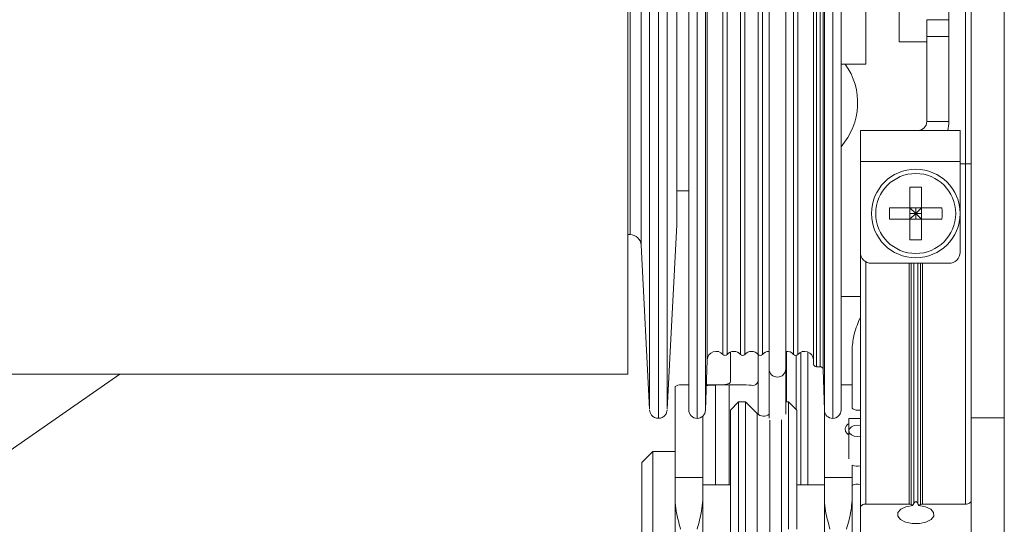
# Model space of a CAD drawing. Units: millimetres. Extents: x 12 to 407, y 10 to 287.
# Drawn here: x 240 to 270, y 75 to 90 of the extents above; entities that cross this region are included whole.
import ezdxf

# ---------------------------------------------------------------- set-up
doc = ezdxf.new("R2010")
doc.units = ezdxf.units.MM

msp = doc.modelspace()

# ---------------------------------------------------------------- linework, layer by layer
at = {"color": 8, "linetype": 'Continuous', "lineweight": 0}
for p, q in [((260.469644, 87.2145099), (260.469644, 108.4156436)), ((264.5529595, 87.2145099), (264.5529595, 108.4156436)), ((259.0398875, 78.0241094), (259.0398875, 108.1568005)), ((260.7195067, 87.3068375), (260.7195067, 108.1743839)), ((264.3031366, 87.3068375), (264.3031366, 108.1743839)), ((261.3691576, 87.9502895), (261.3691576, 106.4929369)), ((261.7755023, 87.9502895), (261.7755023, 106.4929369)), ((261.9024999, 87.9502895), (261.9024999, 106.4929369)), ((262.3088446, 87.9502895), (262.3088446, 106.4929369)), ((262.4358423, 87.9502895), (262.4358423, 106.4929369)), ((263.3755294, 87.9502895), (263.3755294, 106.4929369)), ((261.2421997, 79.671701), (261.2421997, 106.1416469)), ((260.7725151, 79.508285), (260.7725151, 105.7417196)), ((263.5024873, 79.671701), (263.5024873, 105.2982214)), ((263.9765031, 105.2740815), (263.9765031, 79.3841881)), ((264.0597907, 79.3037616), (264.0597907, 105.3456468)), ((264.1767747, 105.3456666), (264.1767747, 79.3037616)), ((264.2600623, 79.223335), (264.2600623, 105.4522398)), ((263.9721719, 79.508285), (263.9721719, 105.2115363)), ((268.5529875, 100.7489763), (268.5529875, 85.4156417)), ((259.3029824, 100.2808812), (259.3029824, 77.7514381)), ((258.4540931, 83.2814577), (258.4540931, 97.6835492)), ((258.7795742, 97.8318058), (258.7795742, 82.9656524)), ((259.8581798, 83.5725667), (259.8581798, 97.5468757)), ((261.3691576, 79.671701), (261.3691576, 87.9502895)), ((261.7755023, 79.671701), (261.7755023, 87.9502895)), ((261.9024999, 79.671701), (261.9024999, 87.9502895)), ((262.3088446, 79.671701), (262.3088446, 87.9502895)), ((262.4358423, 79.671701), (262.4358423, 87.9502895)), ((263.3755294, 79.671701), (263.3755294, 87.9502895)), ((260.469644, 77.7489744), (260.469644, 87.2145099)), ((260.7195067, 77.990254), (260.7195067, 87.3068375)), ((264.3031366, 77.990254), (264.3031366, 87.3068375)), ((264.5529595, 77.7489744), (264.5529595, 87.2145099)), ((265.5529665, 82.4603043), (265.5529665, 75.1678747)), ((266.8517915, 82.4156406), (266.8517915, 75.1678747)), ((266.9107206, 82.4156406), (266.9107206, 75.1537882)), ((266.9940479, 82.4156406), (266.9940479, 75.1903258)), ((267.1119061, 82.4156406), (267.1119061, 75.1903258)), ((267.1952334, 82.4156406), (267.1952334, 75.1537882)), ((267.2541625, 82.4156406), (267.2541625, 75.1678747)), ((264.8029811, 81.4156535), (265.3863119, 81.4156535)), ((263.1586479, 79.7653002), (263.1586479, 78.2489779)), ((263.4473331, 78.021308), (263.4473331, 79.642753)), ((263.5916558, 79.7400477), (263.5916558, 75.7489803)), ((263.8029741, 79.7472599), (263.8029741, 75.7489803)), ((261.0212254, 78.7506901), (261.0212254, 75.7489803)), ((261.4369082, 78.75673), (261.4369082, 75.7489803)), ((262.2810689, 77.8937541), (262.2810689, 70.9375344)), ((262.6582073, 77.6941977), (262.6582073, 70.9375344))]:
    msp.add_line(p, q, dxfattribs=at)
at = {"color": 7, "linetype": 'Continuous', "lineweight": 0}
for p, q in [((260.2196621, 87.3101753), (260.2196621, 108.1656419)), ((264.8029811, 87.3101753), (264.8029811, 108.1656419)), ((258.3863027, 79.0823104), (258.3863027, 107.0823076)), ((262.6363126, 107.0823076), (262.6363126, 79.2386534)), ((263.1363161, 79.2386534), (263.1363161, 107.0823076)), ((265.5529665, 88.4156428), (265.5529665, 97.7489752)), ((266.5529735, 97.0823171), (266.5529735, 89.0823208)), ((268.052984, 90.2489824), (268.052984, 89.7489789)), ((268.7196421, 90.3728408), (268.7196421, 77.767273)), ((269.7196491, 90.3728408), (269.7196491, 77.767273)), ((267.3863259, 89.7489789), (267.3863259, 89.3125139)), ((268.052984, 89.7489789), (267.3863259, 89.7489789)), ((268.052984, 89.7489789), (268.052984, 89.2489754)), ((267.3863259, 89.2489754), (267.3863259, 89.3125139)), ((268.052984, 89.2489754), (267.3863259, 89.2489754)), ((267.3863259, 86.6823199), (267.3863259, 89.2489754)), ((268.052984, 86.6823199), (268.052984, 89.2489754)), ((266.5529735, 89.0823208), (267.3863259, 89.0823208)), ((264.8029811, 88.4156428), (265.5529665, 88.4156428)), ((260.2196621, 77.9989762), (260.2196621, 87.3101753)), ((264.8029811, 77.9989762), (264.8029811, 87.3101753)), ((267.3863259, 86.6823199), (268.052984, 86.6823199)), ((265.3863119, 86.4156487), (268.3862932, 86.4156487)), ((265.3863119, 86.4156487), (265.3863119, 85.4823194)), ((268.3862932, 86.4156487), (268.3862932, 85.4823194)), ((265.3863119, 85.4823194), (268.3862932, 85.4823194)), ((265.3863119, 85.4823194), (265.3863119, 82.7489895)), ((268.3862932, 85.4823194), (268.3862932, 82.7489895)), ((268.5529875, 85.4156417), (268.3862932, 85.4156417)), ((268.5529875, 85.4156417), (268.5529875, 75.1678747)), ((268.7196421, 85.4156417), (268.5529875, 85.4156417)), ((259.8586169, 84.6001906), (260.2196621, 84.5938923)), ((266.8794083, 84.0892198), (266.8794083, 84.7050153)), ((267.2265457, 84.0892198), (267.2265457, 84.7050153)), ((266.8794083, 84.0892198), (266.2636128, 84.0892198)), ((266.8794083, 84.0892198), (267.2265457, 84.0892198)), ((266.8794083, 83.7420824), (266.8794083, 84.0892198)), ((267.052977, 83.9156511), (266.8794083, 84.0892198)), ((266.8794083, 83.7420824), (267.052977, 83.9156511)), ((267.052977, 83.9156511), (266.8794083, 83.9156511)), ((267.052977, 84.0892198), (267.052977, 83.9156511)), ((267.2265457, 84.0892198), (267.052977, 83.9156511)), ((267.052977, 83.9156511), (267.052977, 83.7420824)), ((267.052977, 83.9156511), (267.2265457, 83.7420824)), ((267.2265457, 83.9156511), (267.052977, 83.9156511)), ((267.8423412, 84.0892198), (267.2265457, 84.0892198)), ((267.2265457, 83.7420824), (267.2265457, 84.0892198)), ((266.8794083, 83.7420824), (266.2636128, 83.7420824)), ((266.8794083, 83.1262869), (266.8794083, 83.7420824)), ((266.8794083, 83.7420824), (267.2265457, 83.7420824)), ((267.2265457, 83.1262869), (267.2265457, 83.7420824)), ((267.8423412, 83.7420824), (267.2265457, 83.7420824)), ((259.5673886, 78.0238512), (259.8581798, 83.5725667)), ((258.3863027, 83.2829676), (258.4540931, 83.2814577)), ((258.7795742, 82.9656524), (259.0385762, 78.0238512)), ((265.3863119, 82.7489895), (265.3863119, 75.071653)), ((265.7196608, 82.4156406), (268.052984, 82.4156406)), ((265.13633, 79.8610849), (265.13633, 78.7582996)), ((260.7195067, 77.990254), (260.7725151, 79.508285)), ((261.469651, 78.8549386), (261.469651, 79.7450744)), ((262.3029637, 79.6783768), (262.3029637, 78.8549386)), ((263.9721719, 79.508285), (263.9765031, 79.3841881)), ((262.6363126, 79.2386534), (262.6363126, 77.7571204)), ((263.1363161, 77.8723759), (263.1363161, 79.2386534)), ((264.0597907, 79.3037616), (264.1767747, 79.3037616)), ((264.2600623, 79.223335), (264.3031366, 77.990254)), ((222.948838, 79.0823104), (258.3863027, 79.0823104)), ((243.0832075, 79.0823104), (227.4394519, 68.178197)), ((259.8029859, 75.9675704), (259.8029859, 78.7027878)), ((260.2196621, 78.7582996), (260.1604548, 78.7582996)), ((261.700917, 78.7582996), (260.7463288, 78.7582996)), ((261.4369082, 78.75673), (261.0212254, 78.7506901)), ((262.3029637, 78.8549386), (262.3029637, 77.8741442)), ((265.13633, 78.7582996), (264.8029811, 78.7582996)), ((265.13633, 78.7582996), (265.13633, 78.0710978)), ((261.7196329, 78.2489779), (261.469651, 77.9989762)), ((261.469651, 70.8323123), (261.469651, 77.9989762)), ((261.9258649, 78.2489779), (261.7196329, 78.2489779)), ((261.7196329, 78.2489779), (261.7196329, 70.5823106)), ((262.2810689, 77.8937541), (261.9258649, 78.2489779)), ((261.9258649, 78.2489779), (261.9258649, 70.5823106)), ((263.2196434, 78.2489779), (263.1363161, 78.2489779)), ((263.4696252, 77.9989762), (263.2196434, 78.2489779)), ((263.2196434, 74.4156443), (263.2196434, 78.2489779)), ((263.4696252, 77.9989762), (263.4696252, 74.4156443)), ((264.3029776, 75.9675704), (264.3029776, 77.994625)), ((265.3029846, 77.9966913), (265.3863119, 77.9966913)), ((260.6362986, 77.812652), (260.6362986, 75.9675704)), ((263.013451, 77.702304), (263.013451, 70.5823106)), ((265.0363135, 77.7489744), (265.0363135, 77.3708823)), ((265.3863119, 77.7489744), (265.0363135, 77.7489744)), ((269.7196491, 77.767273), (268.7196421, 77.767273)), ((268.7196421, 77.767273), (268.7196421, 67.9989857)), ((269.7196491, 77.767273), (269.7196491, 67.9989857)), ((265.0363135, 77.3708823), (265.0363135, 76.5254897)), ((259.1363278, 76.7489873), (258.8029789, 76.4156582)), ((259.8029859, 76.7489873), (259.1363278, 76.7489873)), ((259.1363278, 72.0823211), (259.1363278, 76.7489873)), ((258.8029789, 72.4156501), (258.8029789, 76.4156582)), ((265.13633, 76.3433578), (265.13633, 75.9675704)), ((259.8029859, 75.2816799), (259.8029859, 75.9675704)), ((259.8029859, 75.9675704), (260.6362986, 75.9675704)), ((259.8029859, 72.0823211), (259.8029859, 75.9675704)), ((260.6362986, 75.9675704), (260.6362986, 75.2816799)), ((264.3029776, 75.2816799), (264.3029776, 75.9675704)), ((264.3029776, 75.9675704), (265.13633, 75.9675704)), ((265.13633, 75.9675704), (265.13633, 75.2816799)), ((261.469651, 75.7489803), (260.6362986, 75.7489803)), ((264.3029776, 75.7489803), (263.4696252, 75.7489803)), ((260.6362986, 75.2816799), (260.6362986, 73.5496285)), ((264.3029776, 73.5496285), (264.3029776, 75.2816799)), ((265.13633, 75.2816799), (265.13633, 73.5496285)), ((265.3863119, 74.3018391), (265.3863119, 75.071653)), ((265.5529665, 75.1678747), (266.8517915, 75.1678747)), ((266.9107206, 75.1537882), (266.9613051, 75.124562)), ((267.1446489, 75.124562), (267.1952334, 75.1537882)), ((267.2541625, 75.1678747), (268.5529875, 75.1678747))]:
    msp.add_line(p, q, dxfattribs=at)
at = {"color": 7, "linetype": 'Continuous', "lineweight": 0, "flags": 128}
for points in [[(259.8581798, 83.5725667), (259.858299, 83.5747523), (259.8583785, 83.5769179), (259.858458, 83.5791034), (259.8585374, 83.5812889), (259.8585772, 83.5834744), (259.8586169, 83.58564), (259.8586169, 83.5878255), (259.8586169, 83.590011), (259.8586169, 83.6496952), (259.8586169, 83.8280124), (259.8586169, 84.1226978), (259.8586169, 84.5300558), (259.8586169, 85.0449604), (259.8586169, 85.6609347), (259.8586169, 86.3702498), (259.8586169, 87.1639651), (259.8586169, 88.0321068), (259.8586169, 88.9637671), (259.8586169, 89.947204)], [(265.3863119, 77.5337023), (265.3029846, 77.5423052), (265.2009415, 77.5292518), (265.1144353, 77.4920983), (265.0566188, 77.4364871), (265.0363135, 77.3708823), (265.0566188, 77.3052973), (265.1144353, 77.2496862), (265.2009415, 77.2125326), (265.3029846, 77.1994792), (265.3863119, 77.2080623)], [(265.3863119, 75.071653), (265.3895306, 75.0904284), (265.3989878, 75.1084688), (265.4144056, 75.1250985), (265.4351083, 75.1396817), (265.4603806, 75.1516623), (265.4891895, 75.1605434), (265.5204621, 75.166027), (265.5529665, 75.1678747)], [(266.9613051, 75.124562), (266.7589672, 75.085819), (266.6022467, 75.0110152), (266.5155021, 74.9117337), (266.5121642, 74.8034122), (266.5927497, 74.7028393), (266.7447813, 74.6256513), (266.9446555, 74.5838088), (267.1612985, 74.5838088), (267.3611728, 74.6256513), (267.5132043, 74.7028393), (267.5937898, 74.8034122), (267.590452, 74.9117337), (267.5037073, 75.0110152), (267.3469868, 75.085819), (267.1446489, 75.124562)], [(268.5529875, 75.1678747), (268.5854919, 75.1697225), (268.6167645, 75.1752061), (268.6455734, 75.1840872), (268.6708457, 75.1960479), (268.6915484, 75.2106311), (268.7069662, 75.2272807), (268.7164234, 75.245321), (268.7196421, 75.2640965)]]:
    msp.add_lwpolyline(points, dxfattribs=at)
at = {"color": 7, "linetype": 'Continuous', "lineweight": 0}
for centre, radius in [((267.0529899, 83.9156541), 1.3333332), ((267.052979, 83.9156351), 1.2038442)]:
    msp.add_circle(centre, radius, dxfattribs=at)
for centre, radius, start, end in [((263.3030993, 87.248971), 1.9998979, 318.5885773, 35.68761571), ((267.1196353, 86.6823394), 0.2666907, 270.00418594, 359.99581406), ((267.1196578, 86.6823003), 0.9333262, 343.39928444, 0.00120078), ((267.052977, 81.7143254), 2.9957223, 86.6784879, 93.3215121), ((269.2503668, 83.9156511), 2.991793, 176.67412068, 183.32587932), ((264.8555872, 83.9156511), 2.991793, 356.67412068, 3.32587932), ((258.4467499, 82.9482602), 0.3332784, 2.99135082, 88.73749185), ((267.052977, 86.1169768), 2.9957223, 266.6784879, 273.3215121), ((265.7196498, 82.7489785), 0.3333379, 179.99810625, 270.00189375), ((268.0529553, 82.7489785), 0.3333379, 270.00493665, 0.00189363), ((261.0390217, 79.4989845), 0.2666689, 40.36703441, 178.0013218), ((261.5723299, 79.4990092), 0.2666486, 40.36376384, 139.63623616), ((262.1056723, 79.4990092), 0.2666486, 40.36376384, 139.63623616), ((262.6390078, 79.4990064), 0.2666452, 90.57914539, 139.63481096), ((263.1723788, 79.499018), 0.2666263, 40.36537223, 97.77341356), ((263.7056652, 79.4989845), 0.2666689, 1.9986782, 139.63296559), ((261.3056786, 79.7256298), 0.083294, 220.34968107, 319.65031893), ((261.8390011, 79.7256728), 0.0833369, 220.3633479, 319.6366521), ((262.3723435, 79.7256728), 0.0833369, 220.3633479, 319.6366521), ((263.4390083, 79.7256298), 0.083294, 220.34968107, 319.65031893), ((264.0598101, 79.3871201), 0.0833585, 182.01569346, 269.98667365), ((264.1767907, 79.2204397), 0.0833219, 1.99137455, 90.01099256), ((260.4696316, 77.9989439), 0.2499695, 179.99260872, 270.00283767), ((260.4695882, 77.9990475), 0.2500731, 270.01277155, 357.98486134), ((264.5529867, 77.9989767), 0.2500023, 181.99948101, 269.99377899), ((264.5529438, 77.9990117), 0.2500373, 270.00360272, 359.99184403), ((262.469643, 78.0823556), 0.2667035, 225.00415741, 308.67664811), ((266.8541689, 75.0475165), 0.1203817, 61.98066539, 91.13163825), ((269.7992751, 73.7526117), 3.1521931, 152.86429207, 154.19964044), ((264.3066789, 73.7526117), 3.1521931, 25.80035956, 27.13570793), ((267.2517851, 75.0475165), 0.1203817, 88.86836175, 118.01933461)]:
    msp.add_arc(centre, radius, start, end, dxfattribs=at)
at = {"color": 8, "linetype": 'Continuous', "lineweight": 0}
for centre, radius, start, end in [((262.8849633, 79.2400845), 0.2486549, 180.32976454, 270.30672149), ((262.8876649, 79.2400847), 0.2486552, 269.6842044, 359.67020329), ((265.3034323, 76.6917608), 0.3864037, 244.3765395, 282.38559924), ((265.3033604, 75.4108898), 0.358199, 76.60991812, 117.79477711)]:
    msp.add_arc(centre, radius, start, end, dxfattribs=at)
msp.add_open_spline([(259.5660773, 108.1405284), (259.5660773, 108.1463989), (259.5660773, 108.2235816), (259.5660773, 107.743092), (259.5660773, 107.4978886), (259.5660773, 106.6981144), (259.5660773, 105.8128803), (259.5660773, 104.6507716), (259.5660773, 103.3120209), (259.5660773, 101.7910781), (259.5660773, 100.1234116), (259.5660773, 98.3345677), (259.5660773, 96.4560614), (259.5660773, 94.5197715), (259.5660773, 92.5589015), (259.5660773, 90.6069875), (259.5660773, 88.6974271), (259.5660773, 86.8628955), (259.5660773, 85.1347714), (259.5660773, 83.5426386), (259.5660773, 82.1137298), (259.5660773, 80.8725028), (259.5660773, 79.8401835), (259.5660773, 79.0344413), (259.5660773, 78.4690581), (259.5660773, 78.1591405), (259.5660773, 78.0387656), (259.5660773, 78.0241094)], degree=3, knots=[0, 0, 0, 0, 0.0005397223, 0.0070961292, 0.0220956646, 0.0452819769, 0.0762570291, 0.1144923019, 0.1593327477, 0.2100112887, 0.2656606788, 0.3253293196, 0.3879957587, 0.4525878004, 0.5180002992, 0.5831142702, 0.6468146828, 0.7080128663, 0.7656610083, 0.8187732422, 0.8664394868, 0.9078458753, 0.9422826629, 0.9691613612, 0.9880219869, 0.9985416295, 1, 1, 1, 1], dxfattribs=at)
at = {"color": 7, "linetype": 'Continuous', "lineweight": 0}
for points, knots in [([(265.3863119, 80.7947718), (265.3156691, 80.6272487), (265.1890923, 80.3270831), (265.1525001, 80.0038991), (265.13633, 79.8610849)], [0, 0, 0, 0, 0.5581022217, 1, 1, 1, 1]), ([(259.8029859, 78.7027878), (259.8298395, 78.7187505), (259.9261425, 78.7759962), (260.0567007, 78.7586167), (260.1482921, 78.7578106), (260.1604548, 78.7577035)], [0, 0, 0, 0, 0.2511143162, 0.9005528189, 1, 1, 1, 1]), ([(261.0212254, 78.7506901), (260.9598732, 78.7497725), (260.8677395, 78.7483947), (260.7761378, 78.7387968), (260.745534, 78.7355902)], [0, 0, 0, 0, 0.6659043354, 1, 1, 1, 1]), ([(261.192251, 78.7582996), (261.2173647, 78.759345), (261.2870278, 78.762245), (261.3769734, 78.774678), (261.4617365, 78.8104998), (261.4680444, 78.8459179), (261.469651, 78.8549386)], [0, 0, 0, 0, 0.2396534211, 0.664775264, 0.9146214657, 1, 1, 1, 1]), ([(262.0361335, 78.7512464), (261.9192087, 78.754502), (261.7194926, 78.7600628), (261.519722, 78.7577067), (261.4369082, 78.75673)], [0, 0, 0, 0, 0.5854553453, 1, 1, 1, 1]), ([(262.3029637, 78.8549386), (262.2836942, 78.8207564), (262.2291037, 78.7239181), (262.1119403, 78.7405107), (262.0361335, 78.7512464)], [0, 0, 0, 0, 0.3529827172, 1, 1, 1, 1]), ([(259.0398875, 77.9991748), (259.0432162, 77.9746232), (259.0506913, 77.919488), (259.0885366, 77.8543695), (259.1363467, 77.8063239), (259.1845903, 77.775285), (259.2413317, 77.7537062), (259.2822453, 77.7509088), (259.3029824, 77.749491)], [0, 0, 0, 0, 0.18522156621, 0.41594833533, 0.54934327403, 0.69298836308, 0.84439067865, 1, 1, 1, 1]), ([(259.3029824, 77.749491), (259.3237195, 77.7509088), (259.3646331, 77.7537062), (259.4213746, 77.775285), (259.4696182, 77.8063239), (259.5174282, 77.8543695), (259.5552735, 77.919488), (259.5627486, 77.9746232), (259.5660773, 77.9991748)], [0, 0, 0, 0, 0.1556093213, 0.3070116369, 0.450656726, 0.5840516647, 0.8147784338, 1, 1, 1, 1]), ([(265.13633, 78.0710978), (265.1391389, 78.0618473), (265.145913, 78.0395381), (265.1828248, 78.0184458), (265.2281303, 78.0030943), (265.270585, 77.9972678), (265.2959008, 77.9968174), (265.3029846, 77.9966913)], [0, 0, 0, 0, 0.14453723331, 0.34857827043, 0.61011029627, 0.89090080872, 1, 1, 1, 1]), ([(265.0363135, 77.585002), (265.0278431, 77.5807232), (264.9937864, 77.563519), (264.947441, 77.5124766), (264.9184325, 77.4248281), (264.9490551, 77.3215963), (265.0051583, 77.2739689), (265.0363135, 77.2475205)], [0, 0, 0, 0, 0.068346602, 0.2748028577, 0.4773978266, 0.7097890171, 1, 1, 1, 1]), ([(259.9696405, 74.4156443), (259.9691639, 74.417439), (259.9209647, 74.5989312), (259.8359426, 74.8828914), (259.811794, 75.1750987), (259.8029859, 75.2816799)], [0, 0, 0, 0, 0.00630478294, 0.63755481089, 1, 1, 1, 1]), ([(260.6362986, 75.2816799), (260.6274905, 75.1750987), (260.6033419, 74.8828914), (260.5183197, 74.5989312), (260.4701206, 74.417439), (260.469644, 74.4156443)], [0, 0, 0, 0, 0.36244518911, 0.99369521706, 1, 1, 1, 1]), ([(264.4696322, 74.4156443), (264.4691556, 74.417439), (264.4209565, 74.5989312), (264.3359344, 74.8828914), (264.3117857, 75.1750987), (264.3029776, 75.2816799)], [0, 0, 0, 0, 0.00630478294, 0.63755481089, 1, 1, 1, 1]), ([(265.13633, 75.2816799), (265.1275059, 75.175099), (265.1033136, 74.882895), (265.0183115, 74.5989312), (264.9701124, 74.417439), (264.9696357, 74.4156443)], [0, 0, 0, 0, 0.362448275, 0.9936952476, 1, 1, 1, 1]), ([(267.1119061, 75.1903258), (267.1052369, 75.2016234), (267.0958544, 75.2175173), (267.0771598, 75.2325161), (267.0631646, 75.2385261), (267.0491335, 75.2393941), (267.0351561, 75.2358879), (267.0182264, 75.2252919), (267.0042942, 75.208763), (266.9968276, 75.1953276), (266.9940479, 75.1903258)], [0, 0, 0, 0, 0.2431894764, 0.3421291666, 0.4449086104, 0.5235854964, 0.6015858881, 0.711530607, 0.8926088026, 1, 1, 1, 1])]:
    msp.add_open_spline(points, degree=3, knots=knots, dxfattribs=at)

doc.saveas('drawing.dxf')
